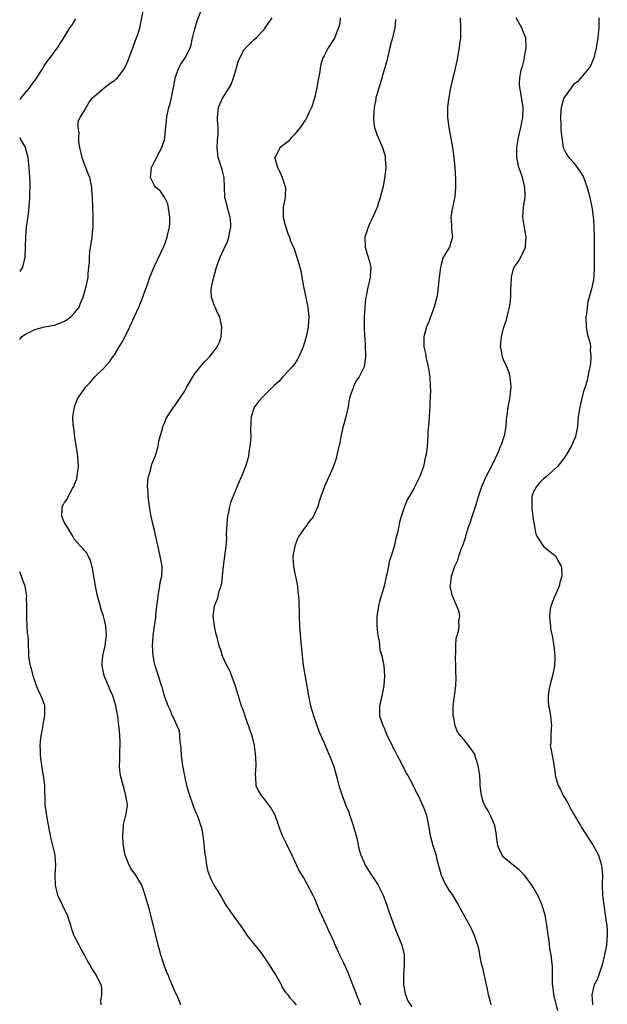
# Model space of a CAD drawing. Units: inches. Extents: x 2511000 to 2514000, y 1521000 to 1524000.
# Drawn here: x 2511000 to 2511118, y 1522285 to 1522483 of the extents above; entities that cross this region are included whole.
import ezdxf

# ---------------------------------------------------------------- set-up
doc = ezdxf.new("R2010")
doc.units = ezdxf.units.IN
doc.header["$MEASUREMENT"] = 0
doc.layers.add('LD25111521_10ft', color=82, linetype='Continuous')

msp = doc.modelspace()

# ---------------------------------------------------------------- linework, layer by layer
at = {"layer": 'LD25111521_10ft'}
for points, elevation in [([(2511000, 1522418.49), (2511000.39, 1522419), (2511001, 1522419.47), (2511003, 1522420.52), (2511005, 1522421), (2511007, 1522421.38), (2511008.2, 1522421.8), (2511009, 1522422.17), (2511009.52, 1522422.48), (2511010.24, 1522423), (2511011, 1522423.8), (2511011.89, 1522425), (2511012.21, 1522425.79), (2511012.75, 1522427), (2511013.41, 1522429.41), (2511013.7, 1522431), (2511013.75, 1522431.75), (2511013.88, 1522433), (2511014.01, 1522433.99), (2511013.99, 1522435), (2511014.08, 1522436.08), (2511014.51, 1522439), (2511014.69, 1522440.69), (2511014.71, 1522441), (2511014.74, 1522443), (2511014.69, 1522445), (2511014.61, 1522447), (2511014.48, 1522448.48), (2511014.45, 1522449), (2511014.34, 1522449.66), (2511014.05, 1522451), (2511013.73, 1522451.73), (2511013.25, 1522453), (2511013, 1522453.57), (2511012.49, 1522455), (2511012.06, 1522457), (2511011.84, 1522458.16), (2511011.82, 1522459), (2511011.94, 1522459.94), (2511011.69, 1522461), (2511011.73, 1522462.27), (2511012.12, 1522463), (2511013, 1522464.45), (2511013.89, 1522466.11), (2511014.68, 1522467), (2511015, 1522467.31), (2511016.93, 1522469), (2511018.11, 1522469.89), (2511019, 1522470.46), (2511019.29, 1522470.71), (2511019.58, 1522471), (2511021, 1522472.84), (2511021.09, 1522473), (2511021.67, 1522474.33), (2511022.66, 1522477), (2511023.3, 1522478.7), (2511023.44, 1522479), (2511023.65, 1522479.65), (2511024.07, 1522481), (2511024.85, 1522485)], 7310), ([(2511032.3, 1522285), (2511031.5, 1522287), (2511031.3, 1522287.3), (2511031, 1522287.87), (2511030.69, 1522288.69), (2511030.59, 1522289), (2511030.09, 1522290.09), (2511029.73, 1522291), (2511029.5, 1522291.5), (2511028.93, 1522292.93), (2511028.29, 1522295), (2511027.76, 1522297), (2511027.33, 1522298.67), (2511027.21, 1522299.21), (2511027, 1522300.03), (2511026.82, 1522300.82), (2511026.68, 1522301.32), (2511026.3, 1522303), (2511026.05, 1522304.05), (2511025.15, 1522307), (2511024.45, 1522309), (2511023.27, 1522311), (2511022.31, 1522312.31), (2511021.94, 1522313), (2511021.13, 1522315), (2511021, 1522315.68), (2511020.78, 1522317), (2511020.76, 1522317.24), (2511020.66, 1522319), (2511020.81, 1522320.81), (2511020.81, 1522321.19), (2511021.21, 1522322.79), (2511021.29, 1522323), (2511021.36, 1522323.36), (2511021.61, 1522325), (2511021.51, 1522325.51), (2511021.3, 1522327), (2511021.22, 1522327.22), (2511021, 1522328.06), (2511020.78, 1522328.78), (2511020.23, 1522331), (2511020.1, 1522332.1), (2511020.02, 1522333), (2511020.07, 1522333.93), (2511020.05, 1522336.05), (2511020.14, 1522337), (2511020.16, 1522337.84), (2511020.08, 1522339), (2511019.98, 1522339.98), (2511019.9, 1522341), (2511019.64, 1522343), (2511019.53, 1522343.53), (2511019.26, 1522345), (2511018.67, 1522347), (2511018.14, 1522348.14), (2511017.81, 1522349), (2511016.96, 1522351), (2511016.56, 1522353), (2511016.55, 1522353.45), (2511016.68, 1522355), (2511017.11, 1522357), (2511017.33, 1522358.67), (2511017.38, 1522359), (2511017.28, 1522361), (2511017, 1522362.19), (2511016.79, 1522363), (2511016.32, 1522364.32), (2511015.86, 1522366.14), (2511015.62, 1522367), (2511015.19, 1522369), (2511014.85, 1522371), (2511014.61, 1522372.61), (2511014.48, 1522373), (2511014.2, 1522374.2), (2511013.73, 1522375), (2511013.52, 1522375.52), (2511013, 1522376.16), (2511012.61, 1522376.61), (2511012.18, 1522377), (2511011, 1522378.37), (2511010.63, 1522379), (2511010.06, 1522380.06), (2511009.42, 1522381), (2511009, 1522381.72), (2511008.47, 1522383), (2511008.5, 1522384.5), (2511008.54, 1522385), (2511008.74, 1522385.26), (2511009, 1522385.81), (2511009.54, 1522386.46), (2511009.71, 1522387), (2511010.57, 1522388.57), (2511010.84, 1522389), (2511011, 1522389.46), (2511011.46, 1522390.54), (2511011.55, 1522391), (2511011.6, 1522391.6), (2511011.76, 1522393), (2511011.63, 1522395), (2511011.56, 1522395.56), (2511011.08, 1522398.92), (2511010.83, 1522400.83), (2511010.72, 1522401.28), (2511010.64, 1522403), (2511010.98, 1522405), (2511011.55, 1522406.45), (2511011.86, 1522407), (2511013.24, 1522409), (2511014.12, 1522409.88), (2511015.08, 1522411), (2511017, 1522412.89), (2511017.09, 1522413), (2511018.02, 1522413.98), (2511018.68, 1522415), (2511019, 1522415.43), (2511019.96, 1522417), (2511020.37, 1522417.63), (2511021.06, 1522418.94), (2511022.1, 1522421), (2511023, 1522423.11), (2511023.88, 1522425), (2511024.21, 1522425.79), (2511024.69, 1522427), (2511025, 1522427.97), (2511025.4, 1522429), (2511025.8, 1522430.2), (2511026.1, 1522431), (2511026.94, 1522433.06), (2511028.88, 1522437.12), (2511029, 1522437.39), (2511029.56, 1522439), (2511029.71, 1522439.71), (2511030.03, 1522441), (2511030.08, 1522441.92), (2511030.09, 1522443), (2511029.98, 1522443.98), (2511029.67, 1522445.67), (2511029.05, 1522447.05), (2511028.22, 1522448.22), (2511027.27, 1522449), (2511027, 1522449.38), (2511026.2, 1522451), (2511026.33, 1522452.33), (2511026.44, 1522453), (2511026.61, 1522453.39), (2511027, 1522454.2), (2511027.31, 1522454.69), (2511027.44, 1522455), (2511028.49, 1522457), (2511028.59, 1522457.41), (2511029, 1522458.57), (2511029.1, 1522459), (2511029.12, 1522459.12), (2511029.5, 1522463), (2511029.57, 1522463.57), (2511029.88, 1522465), (2511030.18, 1522465.82), (2511030.4, 1522467), (2511030.77, 1522468.77), (2511030.83, 1522469), (2511031.14, 1522470.86), (2511031.18, 1522471), (2511031.3, 1522471.3), (2511031.89, 1522473), (2511032.29, 1522473.71), (2511033.2, 1522475), (2511033.34, 1522475.34), (2511034.2, 1522477), (2511034.4, 1522477.6), (2511034.67, 1522479), (2511035, 1522480.31), (2511035.15, 1522481), (2511035.59, 1522482.41), (2511036.29, 1522484.29)], 7320), ([(2511011.21, 1522482.79), (2511011, 1522482.5), (2511010.43, 1522481.57), (2511009.99, 1522481), (2511008.8, 1522479), (2511007.54, 1522477), (2511007, 1522476.36), (2511006.03, 1522475), (2511005.55, 1522474.45), (2511005, 1522473.6), (2511004.75, 1522473.25), (2511004.63, 1522473), (2511004.02, 1522472.02), (2511003.35, 1522471), (2511002.34, 1522469.66), (2511001.87, 1522469), (2511000.26, 1522467), (2511000, 1522466.57)], 7300), ([(2511055.46, 1522285), (2511055, 1522285.51), (2511054.28, 1522286.28), (2511053.79, 1522287), (2511053.42, 1522287.42), (2511053, 1522288.04), (2511052.62, 1522288.62), (2511052.47, 1522289), (2511051.23, 1522291.23), (2511050.08, 1522293), (2511049, 1522294.61), (2511048.01, 1522296.01), (2511047.18, 1522297), (2511045.62, 1522299), (2511045, 1522299.93), (2511044.25, 1522301), (2511043, 1522302.69), (2511042.04, 1522304.04), (2511041.41, 1522305), (2511041, 1522305.65), (2511040.23, 1522307), (2511039.8, 1522307.8), (2511039, 1522309), (2511038.32, 1522310.32), (2511038.04, 1522311), (2511037.77, 1522311.77), (2511037.53, 1522313), (2511037.31, 1522314.69), (2511037.2, 1522315.2), (2511037, 1522317.25), (2511036.79, 1522319), (2511036.48, 1522320.48), (2511036.34, 1522321), (2511035.98, 1522322.02), (2511035.62, 1522323), (2511035.42, 1522323.42), (2511035, 1522324.47), (2511034.84, 1522324.84), (2511034.72, 1522325.28), (2511034.09, 1522327), (2511033.83, 1522327.83), (2511033.51, 1522329), (2511033.07, 1522330.93), (2511032.72, 1522333), (2511032.46, 1522335), (2511032.39, 1522336.39), (2511032.3, 1522337), (2511032.15, 1522337.85), (2511032.12, 1522339), (2511032, 1522340), (2511031.59, 1522341), (2511031, 1522342.16), (2511030.77, 1522342.77), (2511030.65, 1522343), (2511030.16, 1522344.16), (2511029.75, 1522345), (2511029, 1522346.96), (2511028.61, 1522348.61), (2511028.45, 1522349), (2511028.15, 1522349.85), (2511027.81, 1522351), (2511027.14, 1522353), (2511027, 1522353.63), (2511026.74, 1522355), (2511026.64, 1522357), (2511026.76, 1522359), (2511027, 1522360.94), (2511027.26, 1522362.74), (2511027.29, 1522363.29), (2511027.49, 1522365), (2511027.68, 1522366.32), (2511027.73, 1522367), (2511027.91, 1522367.91), (2511028.09, 1522369), (2511028.18, 1522369.82), (2511028.47, 1522371), (2511028.56, 1522372.56), (2511028.53, 1522373), (2511028.17, 1522375), (2511027.94, 1522375.94), (2511027.25, 1522379.25), (2511027, 1522380.22), (2511026.76, 1522381.24), (2511026.38, 1522383), (2511026.18, 1522384.18), (2511026.02, 1522385), (2511025.76, 1522387), (2511025.73, 1522387.73), (2511025.64, 1522389), (2511025.71, 1522390.29), (2511025.81, 1522391), (2511026.2, 1522392.2), (2511026.5, 1522393.5), (2511027.19, 1522395.19), (2511027.73, 1522397), (2511027.92, 1522398.08), (2511028.18, 1522399), (2511028.6, 1522400.6), (2511028.69, 1522401), (2511029, 1522401.68), (2511029.37, 1522402.63), (2511029.54, 1522403), (2511030.89, 1522405), (2511031, 1522405.13), (2511031.79, 1522406.21), (2511032.27, 1522407), (2511033, 1522408.06), (2511033.53, 1522409), (2511034.71, 1522411), (2511035, 1522411.43), (2511036.55, 1522413.45), (2511037, 1522413.94), (2511038.03, 1522415), (2511039, 1522416.21), (2511039.61, 1522417), (2511040.04, 1522417.96), (2511040.41, 1522419), (2511040.55, 1522421), (2511040.4, 1522421.6), (2511040.09, 1522423), (2511039.73, 1522423.73), (2511039.15, 1522425), (2511039, 1522425.39), (2511038.44, 1522427), (2511038.4, 1522428.4), (2511038.44, 1522429), (2511038.91, 1522431), (2511039.47, 1522433), (2511039.85, 1522434.15), (2511040.15, 1522435), (2511041, 1522436.72), (2511041.69, 1522438.31), (2511041.92, 1522439), (2511042.13, 1522440.13), (2511042.34, 1522441), (2511042.3, 1522441.7), (2511042.2, 1522443), (2511041.9, 1522443.9), (2511041.62, 1522445), (2511041.21, 1522446.79), (2511041.15, 1522447), (2511041.05, 1522449), (2511040.98, 1522451), (2511040.59, 1522452.59), (2511039.8, 1522455), (2511039.58, 1522457), (2511039.63, 1522458.37), (2511039.79, 1522459.79), (2511039.78, 1522461), (2511039.67, 1522462.33), (2511039.68, 1522463), (2511039.82, 1522465), (2511040.2, 1522465.8), (2511040.7, 1522467), (2511041, 1522467.39), (2511042.39, 1522469.61), (2511042.87, 1522471), (2511043.44, 1522473), (2511043.77, 1522474.23), (2511044.11, 1522475), (2511045, 1522476.64), (2511045.33, 1522477), (2511047, 1522478.66), (2511047.37, 1522479), (2511049, 1522480.69), (2511049.23, 1522481), (2511050.62, 1522483)], 7330), ([(2511064.27, 1522483), (2511064.14, 1522481.86), (2511063.89, 1522481), (2511063.17, 1522479.17), (2511063.09, 1522478.91), (2511063, 1522478.73), (2511061.86, 1522477), (2511061, 1522475.42), (2511060.79, 1522475), (2511060.37, 1522473.63), (2511060.26, 1522473), (2511060.15, 1522472.15), (2511059.78, 1522470.22), (2511059.57, 1522469), (2511059.07, 1522466.93), (2511059, 1522466.73), (2511058.62, 1522465.38), (2511058.48, 1522465), (2511057.98, 1522463.98), (2511057.56, 1522463), (2511057.37, 1522462.63), (2511057, 1522462.19), (2511056.55, 1522461.45), (2511056.22, 1522461), (2511055, 1522459.55), (2511054.48, 1522459), (2511053.79, 1522458.21), (2511053, 1522457.63), (2511052.67, 1522457.33), (2511052.21, 1522457), (2511051.33, 1522455.33), (2511051.14, 1522455), (2511051.15, 1522454.84), (2511051.66, 1522453), (2511052.14, 1522452.14), (2511052.63, 1522451), (2511053.3, 1522449), (2511053.22, 1522447.22), (2511053.23, 1522447), (2511053, 1522445.97), (2511052.8, 1522445), (2511052.82, 1522443), (2511053, 1522442.15), (2511053.34, 1522441), (2511053.75, 1522439.74), (2511054.06, 1522439), (2511054.29, 1522438.29), (2511055, 1522436.68), (2511055.55, 1522435), (2511056.15, 1522433), (2511056.33, 1522432.33), (2511056.58, 1522431), (2511056.9, 1522429.1), (2511057.76, 1522425), (2511057.94, 1522423), (2511057.86, 1522422.14), (2511057.79, 1522421), (2511057.42, 1522419), (2511056.84, 1522417), (2511055.95, 1522415), (2511055.61, 1522414.39), (2511055, 1522413.49), (2511054.63, 1522413), (2511052.77, 1522411), (2511051.93, 1522410.07), (2511051, 1522409.22), (2511048.72, 1522407), (2511047.92, 1522406.08), (2511047.05, 1522405), (2511047, 1522404.87), (2511046.39, 1522403), (2511046.28, 1522400.28), (2511046.32, 1522399), (2511046.23, 1522398.23), (2511046.16, 1522397), (2511045.96, 1522395.96), (2511045.83, 1522395), (2511045.25, 1522393), (2511044.44, 1522391), (2511043.98, 1522390.02), (2511043.62, 1522389), (2511042.25, 1522385.75), (2511042.03, 1522385), (2511041.85, 1522383.85), (2511041.65, 1522383), (2511041.59, 1522382.41), (2511041.41, 1522379.41), (2511041.42, 1522378.58), (2511041.3, 1522377), (2511041.04, 1522375), (2511040.76, 1522373), (2511040.43, 1522369.57), (2511040.32, 1522369), (2511039.94, 1522367.94), (2511039.58, 1522366.42), (2511038.96, 1522365), (2511038.72, 1522363), (2511039, 1522360.99), (2511039.34, 1522359.34), (2511039.44, 1522359), (2511039.9, 1522357), (2511040.27, 1522356.27), (2511040.59, 1522355), (2511041, 1522354.17), (2511041.52, 1522353), (2511042.07, 1522352.07), (2511042.44, 1522351), (2511043.19, 1522349), (2511044.41, 1522345), (2511044.56, 1522344.56), (2511045, 1522343.44), (2511045.13, 1522343), (2511045.6, 1522341.6), (2511045.83, 1522341), (2511046.1, 1522340.1), (2511046.52, 1522339), (2511047.01, 1522337), (2511047.29, 1522334.71), (2511047.32, 1522333), (2511047.18, 1522331.18), (2511047.2, 1522331), (2511047.26, 1522330.74), (2511047.36, 1522329), (2511047.87, 1522327.87), (2511048.4, 1522327), (2511049, 1522326.26), (2511050.38, 1522324.38), (2511051, 1522323.33), (2511051.11, 1522323.11), (2511051.89, 1522321), (2511052.16, 1522320.16), (2511052.64, 1522319), (2511053.4, 1522317.4), (2511054.57, 1522315), (2511055.47, 1522313), (2511055.96, 1522311.96), (2511056.53, 1522311), (2511057, 1522310.25), (2511058.73, 1522307), (2511059, 1522306.45), (2511059.63, 1522305), (2511060.01, 1522304.01), (2511060.51, 1522303), (2511061.27, 1522301.27), (2511061.42, 1522301), (2511061.88, 1522299.88), (2511062.35, 1522299), (2511063.21, 1522297), (2511063.78, 1522295.78), (2511064.1, 1522295), (2511065, 1522293.27), (2511065.71, 1522291.72), (2511066.6, 1522289.4), (2511067, 1522288.42), (2511067.39, 1522287.39), (2511067.52, 1522287), (2511068.28, 1522285)], 7340), ([(2511075.3, 1522482.7), (2511075.19, 1522481), (2511074.74, 1522479), (2511074.35, 1522477.65), (2511073.71, 1522475), (2511073.59, 1522474.41), (2511073.21, 1522473), (2511073, 1522472.37), (2511072.25, 1522469.75), (2511071.99, 1522469), (2511071.56, 1522467.56), (2511071.42, 1522467), (2511071.39, 1522466.61), (2511071.02, 1522465), (2511070.9, 1522463), (2511070.9, 1522462.9), (2511071, 1522461.87), (2511071.12, 1522461), (2511071.61, 1522459.61), (2511071.88, 1522459), (2511072.74, 1522457), (2511073.23, 1522455.23), (2511073.26, 1522455), (2511073.26, 1522454.74), (2511073.37, 1522453), (2511073.22, 1522451.22), (2511073, 1522449.97), (2511072.79, 1522449), (2511072.26, 1522447), (2511071.63, 1522445), (2511070.79, 1522443), (2511070.19, 1522441.81), (2511069.85, 1522441), (2511069.2, 1522439), (2511069.25, 1522437), (2511069.63, 1522435.63), (2511069.87, 1522435), (2511070.2, 1522433.8), (2511070.36, 1522433), (2511070.31, 1522432.31), (2511070.25, 1522431), (2511070.06, 1522430.06), (2511069.79, 1522429), (2511069.53, 1522427.53), (2511069.31, 1522426.69), (2511069.15, 1522425), (2511069.06, 1522423), (2511069.07, 1522421), (2511069.12, 1522419.12), (2511069.15, 1522418.85), (2511069.26, 1522417), (2511069.31, 1522415.31), (2511069.34, 1522415), (2511069.03, 1522413), (2511068.03, 1522411), (2511067.58, 1522410.42), (2511066.89, 1522409.11), (2511066.81, 1522408.81), (2511066.2, 1522407), (2511065.98, 1522406.02), (2511065.82, 1522405), (2511065.38, 1522403), (2511065, 1522401.47), (2511064.8, 1522400.8), (2511064.39, 1522399), (2511064.2, 1522397.8), (2511063.64, 1522395.64), (2511063.42, 1522394.58), (2511063, 1522393.29), (2511062.92, 1522393.08), (2511062.74, 1522392.74), (2511061.07, 1522389), (2511060.35, 1522387), (2511060.01, 1522385.99), (2511059.75, 1522385), (2511059, 1522383.34), (2511058.87, 1522383), (2511058.01, 1522381.99), (2511057.4, 1522381), (2511057, 1522380.56), (2511055.98, 1522379), (2511055.61, 1522378.39), (2511055.12, 1522377), (2511054.75, 1522375), (2511054.75, 1522374.75), (2511054.86, 1522372.86), (2511055, 1522372.22), (2511055.19, 1522371.19), (2511055.34, 1522370.66), (2511055.66, 1522369), (2511055.76, 1522367.76), (2511055.87, 1522367), (2511055.92, 1522366.08), (2511055.99, 1522363), (2511056.08, 1522361), (2511056.36, 1522357.64), (2511056.49, 1522356.49), (2511056.61, 1522355), (2511056.83, 1522353.17), (2511057.17, 1522351.17), (2511057.22, 1522350.78), (2511057.53, 1522349), (2511057.76, 1522347.76), (2511057.87, 1522347), (2511058.07, 1522345.93), (2511058.28, 1522345), (2511058.86, 1522343), (2511059.93, 1522339.93), (2511061, 1522337.59), (2511061.76, 1522335.76), (2511062.13, 1522335), (2511062.36, 1522334.36), (2511062.9, 1522333), (2511063.36, 1522331.36), (2511063.66, 1522330.34), (2511064, 1522329), (2511064.64, 1522327), (2511065.4, 1522325), (2511065.88, 1522323.88), (2511066.15, 1522323), (2511066.82, 1522321), (2511067.55, 1522318.45), (2511068.07, 1522316.07), (2511068.4, 1522315), (2511069, 1522313.67), (2511069.27, 1522313), (2511069.92, 1522311.92), (2511070.5, 1522311), (2511071, 1522310.33), (2511071.83, 1522309), (2511072.88, 1522307), (2511073.59, 1522305), (2511073.92, 1522303.92), (2511074.99, 1522300.99), (2511075.56, 1522299.57), (2511076.62, 1522297), (2511077.08, 1522295), (2511077.08, 1522293), (2511076.94, 1522291), (2511076.96, 1522288.96), (2511077, 1522288.66), (2511077.24, 1522287.24), (2511077.8, 1522285.8), (2511078.61, 1522284.61)], 7350), ([(2511088.28, 1522483), (2511088.39, 1522481), (2511088.39, 1522480.39), (2511088.34, 1522479), (2511088.18, 1522477.82), (2511088.11, 1522477), (2511087.92, 1522475.92), (2511087.74, 1522475), (2511087, 1522471.74), (2511086.8, 1522471), (2511086.37, 1522469), (2511086.24, 1522468.24), (2511086.01, 1522467), (2511085.87, 1522466.13), (2511085.75, 1522465), (2511085.75, 1522463.75), (2511085.74, 1522463), (2511085.99, 1522461), (2511086.76, 1522457), (2511087.05, 1522455.05), (2511087.24, 1522453), (2511087.37, 1522450.64), (2511087.37, 1522449), (2511087.19, 1522447.19), (2511087.17, 1522446.83), (2511086.66, 1522444.66), (2511086.41, 1522443), (2511086.57, 1522441.43), (2511086.56, 1522440.56), (2511086.78, 1522439), (2511086.62, 1522438.63), (2511086.17, 1522437), (2511085, 1522435.2), (2511084.91, 1522435), (2511084.47, 1522433.53), (2511084.33, 1522433), (2511084.07, 1522431), (2511083.89, 1522429), (2511083.73, 1522427.73), (2511083.6, 1522427), (2511083.46, 1522426.54), (2511083.07, 1522425), (2511082.34, 1522423), (2511082, 1522422), (2511081.53, 1522421), (2511081.01, 1522419), (2511081.04, 1522417), (2511081.39, 1522415.39), (2511081.44, 1522415), (2511081.54, 1522414.46), (2511081.9, 1522413), (2511082.2, 1522411), (2511082.3, 1522409), (2511082.32, 1522408.32), (2511082.28, 1522407), (2511082.2, 1522405.8), (2511082.2, 1522405), (2511082.16, 1522404.16), (2511082.07, 1522403), (2511082.01, 1522401.99), (2511081.83, 1522399.83), (2511081.82, 1522399), (2511081.77, 1522398.23), (2511081.66, 1522397), (2511081.45, 1522395.45), (2511081.37, 1522395), (2511081.29, 1522394.71), (2511080.94, 1522393), (2511080.2, 1522391), (2511079.79, 1522390.21), (2511079.22, 1522389), (2511079, 1522388.6), (2511078.05, 1522387), (2511077.67, 1522386.33), (2511077.14, 1522385), (2511076.45, 1522383), (2511076.14, 1522381.86), (2511075.71, 1522379.71), (2511075.55, 1522379), (2511075.42, 1522378.58), (2511075.07, 1522377), (2511074.45, 1522375), (2511074.05, 1522373.95), (2511073.9, 1522373), (2511073.63, 1522371.63), (2511073.46, 1522371), (2511073.37, 1522370.63), (2511073.03, 1522369), (2511072.11, 1522365.89), (2511071.89, 1522365), (2511071.71, 1522363.71), (2511071.59, 1522363), (2511071.58, 1522362.42), (2511071.59, 1522361), (2511071.7, 1522359.7), (2511071.8, 1522359), (2511072.04, 1522357.96), (2511072.21, 1522356.21), (2511072.6, 1522355), (2511073.01, 1522353), (2511073.13, 1522351), (2511072.97, 1522349), (2511072.31, 1522345.69), (2511072.12, 1522345), (2511072.14, 1522343), (2511072.74, 1522341.26), (2511073, 1522340.69), (2511073.49, 1522339.49), (2511073.67, 1522339), (2511074.63, 1522337), (2511074.76, 1522336.76), (2511075, 1522336.38), (2511075.67, 1522335), (2511076.46, 1522333.54), (2511076.81, 1522332.81), (2511077, 1522332.51), (2511077.47, 1522331.47), (2511077.78, 1522331), (2511078.73, 1522329.27), (2511078.9, 1522328.9), (2511079, 1522328.71), (2511079.55, 1522327.55), (2511079.85, 1522327), (2511080.64, 1522325.36), (2511081, 1522324.48), (2511081.39, 1522323.39), (2511081.55, 1522323), (2511081.97, 1522321), (2511082.1, 1522320.1), (2511082.29, 1522319), (2511082.83, 1522317), (2511083.36, 1522315.36), (2511083.46, 1522315), (2511083.58, 1522314.42), (2511084.47, 1522311), (2511085.26, 1522309.26), (2511086, 1522308), (2511086.73, 1522307), (2511087.98, 1522305), (2511088.31, 1522304.31), (2511090.15, 1522301), (2511090.45, 1522300.45), (2511091.11, 1522299), (2511091.77, 1522297), (2511092.04, 1522296.04), (2511092.19, 1522295), (2511092.46, 1522293.54), (2511092.69, 1522292.69), (2511093.48, 1522289), (2511093.78, 1522287.78), (2511093.9, 1522287), (2511094.18, 1522286.18), (2511094.46, 1522285)], 7360), ([(2511107.85, 1522283.85), (2511107.1, 1522287), (2511107, 1522287.87), (2511106.78, 1522289.22), (2511106.77, 1522292.77), (2511106.74, 1522293.26), (2511106.52, 1522295), (2511106.25, 1522296.25), (2511106.13, 1522297.87), (2511105.94, 1522299), (2511105.68, 1522301), (2511105.31, 1522303), (2511105, 1522304.08), (2511104.72, 1522305), (2511103.83, 1522307), (2511103.54, 1522307.54), (2511103, 1522308.46), (2511102.65, 1522309), (2511101.97, 1522309.97), (2511101.09, 1522311.09), (2511100.1, 1522312.1), (2511098.91, 1522313), (2511097, 1522314.62), (2511096.69, 1522315), (2511096.18, 1522316.18), (2511095.86, 1522317), (2511095.65, 1522318.35), (2511095.53, 1522319.53), (2511095.23, 1522321), (2511095, 1522321.58), (2511094.38, 1522323), (2511093.91, 1522323.91), (2511093.24, 1522325), (2511093, 1522325.6), (2511092.54, 1522327), (2511092.31, 1522329), (2511092.29, 1522329.71), (2511092.21, 1522331), (2511091.91, 1522333), (2511091.39, 1522334.61), (2511091.28, 1522335), (2511091.2, 1522335.2), (2511091, 1522335.56), (2511090.44, 1522336.44), (2511089, 1522338.25), (2511088.36, 1522339), (2511087.76, 1522339.76), (2511087.32, 1522341), (2511087, 1522342.57), (2511086.91, 1522342.91), (2511086.91, 1522343), (2511086.89, 1522344.89), (2511087.4, 1522349), (2511087.48, 1522350.52), (2511087.46, 1522351), (2511087.41, 1522351.41), (2511087.41, 1522353), (2511087.38, 1522354.62), (2511087.36, 1522355), (2511087.39, 1522355.39), (2511087.41, 1522357), (2511087.52, 1522358.48), (2511087.96, 1522359.96), (2511088.09, 1522361), (2511088.02, 1522361.98), (2511088.2, 1522363), (2511088.02, 1522364.02), (2511087.63, 1522365), (2511086.85, 1522366.85), (2511086.77, 1522367), (2511086.3, 1522369), (2511086.41, 1522369.59), (2511086.53, 1522371), (2511087.21, 1522373), (2511087.8, 1522374.2), (2511088.04, 1522375), (2511088.59, 1522376.59), (2511088.83, 1522377.17), (2511089, 1522377.74), (2511089.34, 1522378.66), (2511089.54, 1522379.54), (2511090.02, 1522381), (2511090.3, 1522381.7), (2511090.69, 1522383), (2511091.39, 1522385), (2511091.78, 1522386.22), (2511091.99, 1522387), (2511092.62, 1522389), (2511093.51, 1522391), (2511094.73, 1522393.27), (2511095.96, 1522395.96), (2511096.41, 1522397), (2511096.55, 1522397.45), (2511097.13, 1522399), (2511097.17, 1522399.17), (2511097.5, 1522401), (2511097.58, 1522402.42), (2511097.81, 1522403.81), (2511097.92, 1522405), (2511098.29, 1522407), (2511098.44, 1522408.44), (2511098.52, 1522409), (2511098.32, 1522411), (2511098.02, 1522412.02), (2511097.62, 1522413), (2511097, 1522414.4), (2511096.78, 1522415), (2511096.51, 1522416.51), (2511096.39, 1522417), (2511096.55, 1522419), (2511097, 1522420.78), (2511097.55, 1522422.45), (2511097.7, 1522423), (2511097.9, 1522423.9), (2511098.19, 1522425), (2511098.32, 1522425.68), (2511098.44, 1522427), (2511098.44, 1522428.44), (2511098.53, 1522429.47), (2511098.57, 1522431), (2511099, 1522432.65), (2511099.12, 1522433), (2511099.92, 1522434.08), (2511100.42, 1522435), (2511101, 1522436.17), (2511101.38, 1522437), (2511101.37, 1522437.37), (2511101.53, 1522439), (2511101.43, 1522439.43), (2511101, 1522442.06), (2511100.87, 1522443), (2511101.01, 1522445.01), (2511101.33, 1522447), (2511101.29, 1522447.28), (2511101.25, 1522449), (2511101, 1522450.14), (2511100.76, 1522451), (2511100.3, 1522452.3), (2511100.08, 1522453), (2511099.65, 1522455), (2511099.64, 1522457), (2511100, 1522459), (2511100.48, 1522461), (2511100.85, 1522463), (2511100.92, 1522465), (2511100.4, 1522468.4), (2511100.23, 1522469), (2511100.19, 1522469.81), (2511100.22, 1522471), (2511100.53, 1522472.53), (2511100.66, 1522473), (2511100.76, 1522473.24), (2511101.17, 1522474.83), (2511101.21, 1522475.21), (2511101.54, 1522477), (2511101.43, 1522479), (2511101.32, 1522479.32), (2511101, 1522480.1), (2511100.66, 1522481), (2511099.5, 1522483)], 7370), ([(2511116.1, 1522483), (2511116.12, 1522481.88), (2511116.12, 1522481), (2511115.89, 1522479), (2511115.58, 1522477), (2511115.07, 1522475), (2511114.46, 1522473.54), (2511114.17, 1522473), (2511112.5, 1522471), (2511111.8, 1522470.2), (2511111, 1522469.63), (2511110.52, 1522469), (2511109.13, 1522467), (2511109.1, 1522466.9), (2511109, 1522466.69), (2511108.51, 1522465), (2511108.45, 1522464.45), (2511108.38, 1522463), (2511108.48, 1522461.52), (2511108.48, 1522460.48), (2511108.66, 1522459), (2511108.97, 1522456.97), (2511109, 1522456.87), (2511109.64, 1522455.64), (2511110.07, 1522455), (2511111, 1522453.97), (2511111.72, 1522453), (2511112.28, 1522452.28), (2511113, 1522451.03), (2511113.72, 1522449), (2511114.26, 1522447), (2511114.73, 1522444.73), (2511114.97, 1522443), (2511115, 1522442.49), (2511115.09, 1522441), (2511115.12, 1522439.12), (2511115.13, 1522437), (2511115.18, 1522433), (2511115.09, 1522431.09), (2511115, 1522430.47), (2511114.74, 1522429.26), (2511114.63, 1522428.63), (2511114.17, 1522427), (2511113.88, 1522426.12), (2511113.72, 1522425), (2511113.59, 1522423.59), (2511113.48, 1522423), (2511113.56, 1522421), (2511113.75, 1522419.75), (2511113.98, 1522419), (2511114.32, 1522417.68), (2511114.41, 1522417), (2511114.38, 1522416.38), (2511114.49, 1522415), (2511114.42, 1522413.58), (2511114.29, 1522413), (2511114.06, 1522412.06), (2511113.91, 1522411), (2511113.74, 1522410.26), (2511113.32, 1522409), (2511113, 1522408.08), (2511112.72, 1522407), (2511112.25, 1522405), (2511111.97, 1522403), (2511111.89, 1522402.11), (2511111.81, 1522401), (2511111.41, 1522399), (2511111.29, 1522398.71), (2511110.56, 1522397), (2511109.85, 1522395.85), (2511109.22, 1522394.78), (2511109, 1522394.52), (2511108.35, 1522393.65), (2511107.77, 1522393), (2511105.57, 1522391), (2511105.27, 1522390.73), (2511105, 1522390.55), (2511104.24, 1522389.76), (2511103.57, 1522389), (2511103, 1522387.91), (2511102.69, 1522387), (2511102.66, 1522385.34), (2511102.69, 1522384.69), (2511102.89, 1522383), (2511102.89, 1522382.89), (2511103, 1522382.05), (2511103.16, 1522381), (2511103.46, 1522379.46), (2511103.69, 1522379), (2511104.97, 1522376.97), (2511107.23, 1522375.23), (2511107.45, 1522375), (2511107.87, 1522374.13), (2511108.51, 1522373), (2511108.58, 1522372.58), (2511108.64, 1522371), (2511108.29, 1522369.71), (2511108.15, 1522369), (2511107.44, 1522367.44), (2511107, 1522366.41), (2511106.48, 1522365), (2511106.36, 1522364.36), (2511106.2, 1522363), (2511106.35, 1522361.65), (2511106.37, 1522361), (2511106.43, 1522360.43), (2511106.74, 1522359), (2511107.09, 1522357), (2511107.27, 1522355), (2511107.27, 1522354.73), (2511107.18, 1522353), (2511107, 1522352.03), (2511106.78, 1522351), (2511106.42, 1522349.58), (2511106.24, 1522349), (2511106.07, 1522348.07), (2511105.91, 1522347), (2511105.94, 1522346.06), (2511106.03, 1522345), (2511106.23, 1522344.23), (2511106.42, 1522343), (2511106.63, 1522341), (2511106.55, 1522340.55), (2511106.49, 1522339), (2511106.47, 1522337.53), (2511106.34, 1522337), (2511106.47, 1522336.47), (2511106.72, 1522335), (2511107, 1522333.61), (2511107.35, 1522331.35), (2511107.35, 1522331), (2511107.45, 1522330.55), (2511107.93, 1522329), (2511108.32, 1522328.32), (2511108.94, 1522327), (2511109.71, 1522325.71), (2511110.41, 1522324.4), (2511111, 1522323.35), (2511112.39, 1522321), (2511112.61, 1522320.61), (2511114.94, 1522317), (2511115.66, 1522315.66), (2511116.03, 1522315), (2511116.65, 1522313), (2511116.79, 1522311), (2511116.75, 1522309.25), (2511116.75, 1522309), (2511116.78, 1522308.78), (2511116.84, 1522307), (2511117.08, 1522305), (2511117.59, 1522301.59), (2511117.66, 1522301), (2511117.76, 1522299.76), (2511117.78, 1522299), (2511117.62, 1522297), (2511117.24, 1522295), (2511116.76, 1522293), (2511116.62, 1522292.62), (2511116.11, 1522291), (2511115.81, 1522290.19), (2511115.18, 1522289), (2511115, 1522288.45), (2511114.7, 1522287), (2511114.79, 1522285.21), (2511114.82, 1522285)], 7380), ([(2511000, 1522459.01), (2511000.01, 1522459), (2511000.32, 1522458.32), (2511001, 1522457.17), (2511001.09, 1522457), (2511001.5, 1522455.5), (2511001.63, 1522455), (2511001.86, 1522453), (2511002.02, 1522449.98), (2511002.02, 1522449), (2511001.98, 1522447.98), (2511001.99, 1522447), (2511001.84, 1522445), (2511001.69, 1522443.69), (2511001.31, 1522441), (2511001.13, 1522439), (2511001.12, 1522437), (2511001.05, 1522435), (2511000.55, 1522433), (2511000, 1522432.12)], 7300), ([(2511016.3, 1522285), (2511016.29, 1522285.71), (2511016.46, 1522287), (2511016.43, 1522288.43), (2511016.3, 1522289), (2511015.61, 1522290.39), (2511015.34, 1522291), (2511014.4, 1522292.4), (2511014.11, 1522293), (2511013.67, 1522293.67), (2511012.97, 1522295), (2511012.27, 1522296.27), (2511011.91, 1522297), (2511011, 1522298.74), (2511010.88, 1522299), (2511010.39, 1522300.39), (2511010.22, 1522301), (2511009.86, 1522302.14), (2511009.56, 1522303), (2511009, 1522304.1), (2511008.27, 1522305.73), (2511007.66, 1522307), (2511007.51, 1522307.51), (2511007.15, 1522309), (2511007.09, 1522311), (2511007.12, 1522311.12), (2511007.23, 1522313), (2511007.12, 1522314.88), (2511007.14, 1522315), (2511007.12, 1522315.12), (2511007, 1522315.63), (2511006.62, 1522317), (2511006.28, 1522318.28), (2511006.14, 1522319), (2511005.99, 1522319.99), (2511005.49, 1522322.51), (2511005.36, 1522323.36), (2511005.11, 1522325.11), (2511005.02, 1522329), (2511004.77, 1522331), (2511004.48, 1522332.48), (2511004.16, 1522335), (2511004.17, 1522336.17), (2511004.12, 1522337), (2511004.14, 1522337.86), (2511004.31, 1522339), (2511004.65, 1522340.65), (2511004.72, 1522341.28), (2511005.06, 1522343), (2511005.02, 1522345), (2511004.32, 1522347), (2511003.86, 1522347.86), (2511003.39, 1522349), (2511002.67, 1522351), (2511002.39, 1522352.39), (2511002.18, 1522353), (2511001.98, 1522354.02), (2511001.86, 1522355), (2511001.8, 1522355.8), (2511001.75, 1522357), (2511001.75, 1522358.25), (2511001.67, 1522359), (2511001.56, 1522359.56), (2511001.5, 1522361), (2511001.46, 1522362.54), (2511001.4, 1522363), (2511001.43, 1522365), (2511001.39, 1522366.61), (2511001.41, 1522367), (2511001.37, 1522367.37), (2511001.07, 1522369), (2511000.51, 1522370.51), (2511000.37, 1522371), (2511000, 1522371.88)], 7310)]:
    msp.add_lwpolyline(points, dxfattribs=dict(at, elevation=elevation))

doc.saveas('drawing.dxf')
